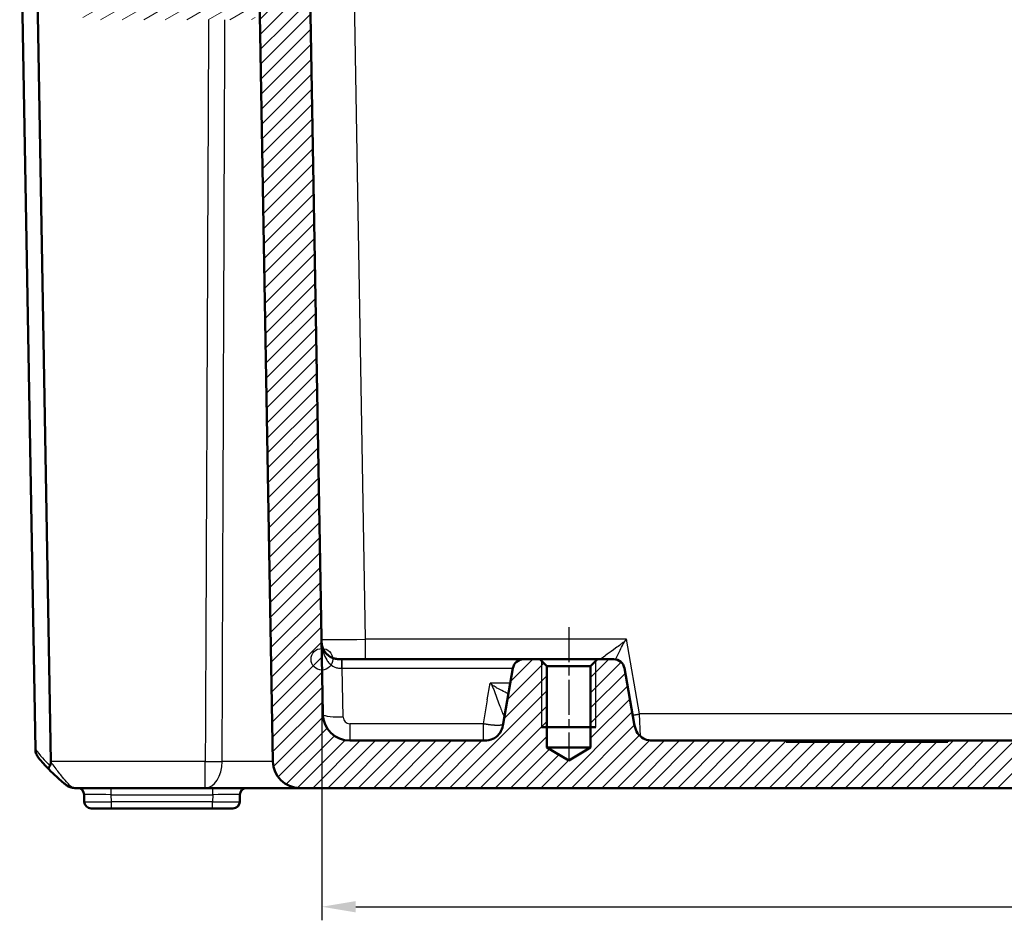
# Model space of a CAD drawing. Units: millimetres. Extents: x 1 to 1188, y 1 to 840.
# Drawn here: x 256 to 329, y 679 to 745 of the extents above; entities that cross this region are included whole.
import ezdxf

# ---------------------------------------------------------------- set-up
doc = ezdxf.new("R2010")
doc.units = ezdxf.units.MM
doc.linetypes.add('CHAIN', pattern=[0.3543, 0.2362, -0.0295, 0.0591, -0.0295])
doc.linetypes.add('DASH_DOT', pattern=[0.37, 0.24, -0.06, 0.01, -0.06])
for name, color, linetype, lineweight in [('Bemaßung (ISO)', 1, 'Continuous', 25), ('Mittellinie (ISO)', 1, 'DASH_DOT', 25), ('Schraffur (ISO)', 1, 'Continuous', 18), ('Sichtbar (ISO)', 7, 'Continuous', 50), ('Sichtbar schmal (ISO)', 1, 'Continuous', 25), ('Skizziergeometrie (ISO)', 7, 'Continuous', 25)]:
    doc.layers.add(name, color=color, linetype=linetype, lineweight=lineweight)
doc.styles.add('3_5', font='isocpeur.ttf', dxfattribs={"width": 1.1})
doc.dimstyles.new('18-Bopla 3_5', dxfattribs={"dimtxt": 3.5, "dimasz": 2.5, "dimexe": 1, "dimexo": 0, "dimgap": 0.2, "dimtad": 1, "dimdec": 6, "dimrnd": 1e-08, "dimtxsty": '3_5', "dimcen": 0.09, "dimdle": 7, "dimclrd": 1, "dimclre": 1, "dimclrt": 5, "dimadec": 6, "dimazin": 2, "dimtfac": 0.714286, "dimtdec": 3, "dimtmove": 0, "dimatfit": 3, "dimfxl": 1, "dimtolj": 1, "dimlwd": 25, "dimlwe": 25, "dimarcsym": 0})

# ---------------------------------------------------------------- blocks, each defined once
blk = doc.blocks.new('*D28')
at = {"layer": 'Bemaßung (ISO)', "color": 1, "linetype": 'Continuous', "lineweight": 25}
for p, q in [((278.316, 697.985), (278.316, 678.722)), ((532.73, 697.985), (532.73, 678.722)), ((280.816, 679.722), (530.23, 679.722))]:
    blk.add_line(p, q, dxfattribs=at)
at = {"layer": 'Bemaßung (ISO)', "color": 1, "linetype": 'Continuous'}
for points in [[(280.816, 680.139), (280.816, 679.306), (278.316, 679.722)], [(530.23, 680.139), (530.23, 679.306), (532.73, 679.722)]]:
    blk.add_solid(points, dxfattribs=at)
at = {"layer": 'Defpoints', "color": 0, "linetype": 'Continuous'}
for p in [(278.316, 697.985), (532.73, 697.985), (532.73, 679.722)]:
    blk.add_point(p, dxfattribs=at)
at = {"layer": 'Bemaßung (ISO)', "color": 5, "linetype": 'Continuous', "lineweight": 25, "insert": (399.983, 679.922), "char_height": 3.5, "attachment_point": 7, "style": '3_5'}
blk.add_mtext('\\A1;254,4', dxfattribs=at)

msp = doc.modelspace()

# ---------------------------------------------------------------- hatches: boundary and pattern name
at = {"layer": 'Schraffur (ISO)'}
h = msp.add_hatch(dxfattribs=at)
h.set_pattern_fill('ANSI31', color=256, scale=6.35, angle=-14.999977781, style=0)
h.set_pattern_definition([(30.00002, (0, 0), (-0.3968753, 0.6874075), [])])
edge = h.paths.add_edge_path()
edge.add_ellipse((270.3168143, 752.984541), major_axis=(-0.1299038, -0.075), ratio=1, start_angle=270, end_angle=390)
edge.add_line((270.2418143, 752.8546372), (270.3980321, 752.7644448))
edge.add_ellipse((270.3230321, 752.634541), major_axis=(0.1299038, -0.075), ratio=1, start_angle=330, end_angle=450, ccw=False)
edge.add_line((270.3980321, 752.5046372), (270.2230321, 752.4036009))
edge.add_ellipse((270.2980321, 752.273697), major_axis=(-0.1299038, -0.075), ratio=1, start_angle=270, end_angle=330)
edge.add_line((270.1480321, 752.273697), (270.1480321, 747.984541))
edge.add_ellipse((269.8480321, 747.984541), major_axis=(0, -0.3), ratio=1, start_angle=0, end_angle=90, ccw=False)
edge.add_line((269.8480321, 747.684541), (267.1980321, 747.684541))
edge.add_ellipse((267.1980321, 747.984541), major_axis=(-0.3, 0), ratio=1, start_angle=0, end_angle=90, ccw=False)
edge.add_line((266.8980321, 747.984541), (266.8980321, 752.623697))
edge.add_ellipse((266.7480321, 752.623697), major_axis=(0, 0.15), ratio=1, start_angle=270, end_angle=330)
edge.add_line((266.8230321, 752.7536009), (266.6480321, 752.8546372))
edge.add_ellipse((266.7230321, 752.984541), major_axis=(-0.1299038, 0.075), ratio=1, start_angle=330, end_angle=450, ccw=False)
edge.add_line((266.6480321, 753.1144448), (266.8042499, 753.2046372))
edge.add_ellipse((266.7292499, 753.334541), major_axis=(0.1299038, 0.075), ratio=1, start_angle=270, end_angle=390)
edge.add_line((266.8042499, 753.4644448), (266.6480321, 753.5546372))
edge.add_ellipse((266.7230321, 753.684541), major_axis=(-0.1299038, 0.075), ratio=1, start_angle=60, end_angle=90, ccw=False)
edge.add_ellipse((266.4632245, 753.534541), major_axis=(-0.075, 0.1299038), ratio=1, start_angle=270, end_angle=330)
edge.add_line((266.4632245, 753.684541), (265.3730321, 753.684541))
edge.add_ellipse((265.3730321, 753.184541), major_axis=(-0.5, 0), ratio=1, start_angle=270, end_angle=360)
edge.add_line((264.8730321, 753.184541), (264.8730321, 752.384541))
edge.add_ellipse((264.3730321, 752.384541), major_axis=(0, -0.5), ratio=1, start_angle=0, end_angle=90, ccw=False)
edge.add_line((264.3730321, 751.884541), (263.8230321, 751.884541))
edge.add_ellipse((263.8230321, 752.384541), major_axis=(-0.5, 0), ratio=1, start_angle=0, end_angle=90, ccw=False)
edge.add_line((263.3230321, 752.384541), (263.3230321, 770.3265956))
edge.add_ellipse((263.1230321, 770.3265956), major_axis=(0, 0.2), ratio=1, start_angle=270, end_angle=286.841603634)
edge.add_ellipse((263.1230321, 770.3265956), major_axis=(-0.0579454, 0.1914219), ratio=1, start_angle=270, end_angle=333.158396366)
edge.add_line((263.1577618, 770.5235571), (262.4849327, 770.6421951))
edge.add_line((262.4849327, 770.6421951), (261.1966803, 770.8693487))
edge.add_ellipse((261.0230321, 769.884541), major_axis=(-0.9848078, 0.1736482), ratio=1, start_angle=270, end_angle=315)
edge.add_line((260.4494557, 770.703693), (259.9859911, 770.3791716))
edge.add_ellipse((260.5595675, 769.5600196), major_axis=(-0.819152, -0.5735764), ratio=1, start_angle=270, end_angle=297)
edge.add_line((259.6766199, 770.0294911), (259.3400845, 769.3965601))
edge.add_ellipse((260.2230321, 768.9270885), major_axis=(-0.4694716, -0.8829476), ratio=1, start_angle=270, end_angle=298)
edge.add_line((259.2230321, 768.9270885), (259.2230321, 768.2162163))
edge.add_ellipse((259.4230321, 768.2162163), major_axis=(0, -0.2), ratio=1, start_angle=270, end_angle=360)
edge.add_line((259.4230321, 768.0162163), (260.0230321, 768.0162163))
edge.add_ellipse((260.0230321, 768.2162163), major_axis=(0.2, 0), ratio=1, start_angle=270, end_angle=360)
edge.add_line((260.2230321, 768.2162163), (260.2230321, 768.4162163))
edge.add_ellipse((260.6230321, 768.4162163), major_axis=(0, 0.4), ratio=1, start_angle=0, end_angle=90, ccw=False)
edge.add_line((260.6230321, 768.8162163), (260.9230321, 768.8162163))
edge.add_ellipse((260.9230321, 768.4162163), major_axis=(0.4, 0), ratio=1, start_angle=0, end_angle=90, ccw=False)
edge.add_line((261.3230321, 768.4162163), (261.3230321, 754.9162163))
edge.add_ellipse((260.9230321, 754.9162163), major_axis=(0, -0.4), ratio=1, start_angle=0, end_angle=90, ccw=False)
edge.add_line((260.9230321, 754.5162163), (260.6230321, 754.5162163))
edge.add_ellipse((260.6230321, 754.9162163), major_axis=(-0.4, 0), ratio=1, start_angle=0, end_angle=90, ccw=False)
edge.add_line((260.2230321, 754.9162163), (260.2230321, 755.1162163))
edge.add_ellipse((260.0230321, 755.1162163), major_axis=(0, 0.2), ratio=1, start_angle=270, end_angle=360)
edge.add_line((260.0230321, 755.3162163), (259.4119874, 755.3162163))
edge.add_ellipse((259.4119874, 755.1162163), major_axis=(-0.2, 0), ratio=1, start_angle=270, end_angle=356.746946688)
edge.add_line((259.2123097, 755.1275655), (259.0246435, 751.8257676))
edge.add_ellipse((260.0230321, 751.7690216), major_axis=(-0.9983886, 0.056746), ratio=1, start_angle=0, end_angle=3.253053312)
edge.add_line((259.0230321, 751.7690216), (259.0230321, 750.2938887))
edge.add_ellipse((259.5230321, 750.2938887), major_axis=(0, -0.5), ratio=1, start_angle=270, end_angle=402.98588608)
edge.add_ellipse((261.0230321, 748.684541), major_axis=(1.2435869, 1.1590909), ratio=1, start_angle=209.917312692, end_angle=450, ccw=False)
edge.add_ellipse((260.3762608, 746.5817602), major_axis=(-0.4779047, 0.1469935), ratio=1, start_angle=270, end_angle=305.096801228)
edge.add_line((260.2217523, 747.0572885), (260.200184, 747.0502805))
edge.add_ellipse((260.4164959, 746.384541), major_axis=(-0.6657396, -0.2163119), ratio=1, start_angle=270, end_angle=379.979872445)
edge.add_ellipse((261.441191, 747.184541), major_axis=(1.2307692, -1.576454), ratio=1, start_angle=270, end_angle=322.020127555)
edge.add_line((261.441191, 745.184541), (273.0230321, 745.184541))
edge.add_ellipse((273.0230321, 745.684541), major_axis=(0.5, 0), ratio=1, start_angle=270, end_angle=360)
edge.add_line((273.5230321, 745.684541), (273.5230321, 747.184541))
edge.add_ellipse((273.0230321, 747.184541), major_axis=(0, 0.5), ratio=1, start_angle=270, end_angle=272)
edge.add_line((273.5227275, 747.2019907), (273.4392824, 751.9825586))
edge.add_ellipse((272.9393586, 751.9738324), major_axis=(-0.0087262, 0.4999238), ratio=1, start_angle=270, end_angle=314)
edge.add_line((273.292912, 752.3273858), (272.0822034, 753.5380944))
edge.add_ellipse((271.72865, 753.184541), major_axis=(-0.3535534, 0.3535534), ratio=1, start_angle=270, end_angle=315)
edge.add_line((271.72865, 753.684541), (270.5466389, 753.684541))
edge.add_ellipse((270.5466389, 753.534541), major_axis=(-0.15, 0), ratio=1, start_angle=270, end_angle=401.810314896)
edge.add_ellipse((270.3230321, 753.334541), major_axis=(0.1, -0.1118034), ratio=1, start_angle=348.189685104, end_angle=450, ccw=False)
edge.add_line((270.3980321, 753.2046372), (270.2418143, 753.1144448))
h = msp.add_hatch(dxfattribs=at)
h.set_pattern_fill('ANSI31', color=256, scale=6.35, style=0)
h.set_pattern_definition([(45, (0, 0), (-0.561266, 0.561266), [])])
edge = h.paths.add_edge_path()
edge.add_ellipse((402.9833255, 689.684541), major_axis=(0.3, 0), ratio=1, start_angle=2, end_angle=90)
edge.add_line((402.9833255, 689.984541), (398.3127387, 689.984541))
edge.add_ellipse((398.3127387, 689.684541), major_axis=(0.0104698, 0.2998172), ratio=1, start_angle=2, end_angle=90)
edge.add_line((398.0129215, 689.6950108), (397.9807616, 688.7740711))
edge.add_ellipse((397.6809443, 688.784541), major_axis=(0.3, 0), ratio=1, start_angle=270, end_angle=358, ccw=False)
edge.add_line((397.6809443, 688.484541), (276.6963171, 688.484541))
edge.add_ellipse((276.6963171, 690.484541), major_axis=(0.0349048, -1.9996954), ratio=1, start_angle=270, end_angle=359, ccw=False)
edge.add_line((274.6966217, 690.4496361), (273.5230321, 757.684541))
edge.add_line((273.5230321, 757.684541), (274.3230321, 758.484541))
edge.add_line((274.3230321, 758.484541), (275.59728, 758.484541))
edge.add_line((275.59728, 758.484541), (275.8160016, 760.984541))
edge.add_line((275.8160016, 760.984541), (277.2160016, 760.984541))
edge.add_line((277.2160016, 760.984541), (278.3861002, 693.9496361))
edge.add_ellipse((280.3857956, 693.984541), major_axis=(-2, 0), ratio=1, start_angle=1, end_angle=90)
edge.add_line((280.3857956, 691.984541), (290.2064208, 691.984541))
edge.add_spline(control_points=[(290.2064208, 691.984541), (290.3871324, 691.984541), (290.5835342, 691.984541), (290.9793937, 692.1130516), (291.1199279, 692.2064741), (291.3279216, 692.3847079), (291.4399885, 692.5091952), (291.6208872, 692.8682228), (291.6534515, 693.0529042), (291.6836324, 693.2240687)], knot_values=[-0.2030018429, -0.2030018429, -0.2030018429, -0.2030018429, -0.1487883724, -0.1487883724, -0.1017009592, -0.1017009592, -0.0533914934, -0.0533914934, 0, 0, 0, 0], degree=3, periodic=0)
edge.add_line((291.6836324, 693.2240687), (292.4064656, 697.3234595))
edge.add_ellipse((293.1943118, 697.184541), major_axis=(-0.8, 0), ratio=1, start_angle=270, end_angle=350, ccw=False)
edge.add_line((293.1943118, 697.984541), (294.4020321, 697.984541))
edge.add_line((294.4020321, 697.984541), (294.9020321, 697.484541))
edge.add_line((294.9020321, 697.484541), (294.9020321, 691.484541))
edge.add_line((294.9020321, 691.484541), (296.5230321, 690.5105459))
edge.add_line((296.5230321, 690.5105459), (298.1440321, 691.484541))
edge.add_line((298.1440321, 691.484541), (298.1440321, 697.484541))
edge.add_line((298.1440321, 697.484541), (298.6440321, 697.984541))
edge.add_line((298.6440321, 697.984541), (299.8517524, 697.984541))
edge.add_ellipse((299.8517524, 697.184541), major_axis=(-0.1389185, 0.7878462), ratio=1, start_angle=270, end_angle=350, ccw=False)
edge.add_line((300.6395986, 697.3234595), (301.3624318, 693.2240687))
edge.add_spline(control_points=[(301.3624318, 693.2240687), (301.3938121, 693.0461025), (301.4279169, 692.8526845), (301.6232155, 692.4851546), (301.7396221, 692.3629781), (301.9512659, 692.1890942), (302.0933222, 692.1003469), (302.478308, 691.984541), (302.6658385, 691.984541), (302.8396434, 691.984541)], knot_values=[-0.2030018429, -0.2030018429, -0.2030018429, -0.2030018429, -0.1487883724, -0.1487883724, -0.1017009592, -0.1017009592, -0.0533914934, -0.0533914934, 0, 0, 0, 0], degree=3, periodic=0)
edge.add_line((302.8396434, 691.984541), (312.5557326, 691.984541))
edge.add_line((312.5557326, 691.984541), (312.5557326, 691.884541))
edge.add_line((312.5557326, 691.884541), (324.4900932, 691.884541))
edge.add_line((324.4900932, 691.884541), (324.4900932, 691.984541))
edge.add_line((324.4900932, 691.984541), (396.7314241, 691.984541))
edge.add_spline(control_points=[(396.7314241, 691.984541), (396.7704886, 691.984541), (396.8091796, 691.9921711), (396.8814589, 692.0218328), (396.9143563, 692.0435807), (396.964429, 692.0930005), (396.9831233, 692.1183287), (397.012004, 692.1738434), (397.0220133, 692.2036897), (397.0272281, 692.234541)], knot_values=[-0.0422119907, -0.0422119907, -0.0422119907, -0.0422119907, -0.0304926565, -0.0304926565, -0.0187733223, -0.0187733223, -0.0093866612, -0.0093866612, 0, 0, 0, 0], degree=3, periodic=0)
edge.add_ellipse((397.3230321, 692.184541), major_axis=(-0.3, 0), ratio=1, start_angle=270, end_angle=350.405931773, ccw=False)
edge.add_line((397.3230321, 692.484541), (399.2314241, 692.484541))
edge.add_spline(control_points=[(399.2314241, 692.484541), (399.2704886, 692.484541), (399.3091796, 692.4769108), (399.3814589, 692.4472491), (399.4143563, 692.4255012), (399.464429, 692.3760814), (399.4831233, 692.3507533), (399.512004, 692.2952386), (399.5220133, 692.2653922), (399.5272281, 692.234541)], knot_values=[-0.0422119907, -0.0422119907, -0.0422119907, -0.0422119907, -0.0304926565, -0.0304926565, -0.0187733223, -0.0187733223, -0.0093866612, -0.0093866612, 0, 0, 0, 0], degree=3, periodic=0)
edge.add_ellipse((399.8230321, 692.284541), major_axis=(-0.3, 0), ratio=1, start_angle=9.594068227, end_angle=90)
edge.add_line((399.8230321, 691.984541), (411.2230321, 691.984541))
edge.add_ellipse((411.2230321, 692.284541), major_axis=(-0.05, -0.295804), ratio=1, start_angle=9.594068227, end_angle=90)
edge.add_spline(control_points=[(411.5188361, 692.234541), (411.5253468, 692.273059), (411.5393188, 692.3099371), (411.5806121, 692.376262), (411.6075388, 692.4050746), (411.6646128, 692.4462102), (411.6927024, 692.4604217), (411.7522541, 692.479646), (411.7833512, 692.484541), (411.8146401, 692.484541)], knot_values=[-0.0422119907, -0.0422119907, -0.0422119907, -0.0422119907, -0.0304926565, -0.0304926565, -0.0187733223, -0.0187733223, -0.0093866612, -0.0093866612, 0, 0, 0, 0], degree=3, periodic=0)
edge.add_line((411.8146401, 692.484541), (413.7230321, 692.484541))
edge.add_ellipse((413.7230321, 692.184541), major_axis=(-0.05, 0.295804), ratio=1, start_angle=270, end_angle=350.405931773, ccw=False)
edge.add_spline(control_points=[(414.0188361, 692.234541), (414.0253468, 692.1960229), (414.0393188, 692.1591448), (414.0806121, 692.09282), (414.1075388, 692.0640073), (414.1646128, 692.0228717), (414.1927024, 692.0086602), (414.2522541, 691.9894359), (414.2833512, 691.984541), (414.3146401, 691.984541)], knot_values=[-0.0422119907, -0.0422119907, -0.0422119907, -0.0422119907, -0.0304926565, -0.0304926565, -0.0187733223, -0.0187733223, -0.0093866612, -0.0093866612, 0, 0, 0, 0], degree=3, periodic=0)
edge.add_line((414.3146401, 691.984541), (486.5557238, 691.984541))
edge.add_line((486.5557238, 691.984541), (486.5557238, 691.884541))
edge.add_line((486.5557238, 691.884541), (498.4900844, 691.884541))
edge.add_line((498.4900844, 691.884541), (498.4900844, 691.984541))
edge.add_line((498.4900844, 691.984541), (508.2064208, 691.984541))
edge.add_spline(control_points=[(508.2064208, 691.984541), (508.3871324, 691.984541), (508.5835342, 691.984541), (508.9793937, 692.1130516), (509.1199279, 692.2064741), (509.3279216, 692.3847079), (509.4399885, 692.5091952), (509.6208872, 692.8682228), (509.6534515, 693.0529042), (509.6836324, 693.2240687)], knot_values=[-0.2030018429, -0.2030018429, -0.2030018429, -0.2030018429, -0.1487883724, -0.1487883724, -0.1017009592, -0.1017009592, -0.0533914934, -0.0533914934, 0, 0, 0, 0], degree=3, periodic=0)
edge.add_line((509.6836324, 693.2240687), (510.4064656, 697.3234595))
edge.add_ellipse((511.1943118, 697.184541), major_axis=(-0.8, 0), ratio=1, start_angle=270, end_angle=350, ccw=False)
edge.add_line((511.1943118, 697.984541), (512.4020321, 697.984541))
edge.add_line((512.4020321, 697.984541), (512.9020321, 697.484541))
edge.add_line((512.9020321, 697.484541), (512.9020321, 691.484541))
edge.add_line((512.9020321, 691.484541), (514.5230321, 690.5105459))
edge.add_line((514.5230321, 690.5105459), (516.1440321, 691.484541))
edge.add_line((516.1440321, 691.484541), (516.1440321, 697.484541))
edge.add_line((516.1440321, 697.484541), (516.6440321, 697.984541))
edge.add_line((516.6440321, 697.984541), (517.8517524, 697.984541))
edge.add_ellipse((517.8517524, 697.184541), major_axis=(-0.1389185, 0.7878462), ratio=1, start_angle=270, end_angle=350, ccw=False)
edge.add_line((518.6395986, 697.3234595), (519.3624318, 693.2240687))
edge.add_spline(control_points=[(519.3624318, 693.2240687), (519.3938121, 693.0461025), (519.4279169, 692.8526845), (519.6232155, 692.4851546), (519.7396221, 692.3629781), (519.9512659, 692.1890942), (520.0933222, 692.1003469), (520.478308, 691.984541), (520.6658385, 691.984541), (520.8396434, 691.984541)], knot_values=[-0.2030018429, -0.2030018429, -0.2030018429, -0.2030018429, -0.1487883724, -0.1487883724, -0.1017009592, -0.1017009592, -0.0533914934, -0.0533914934, 0, 0, 0, 0], degree=3, periodic=0)
edge.add_line((520.8396434, 691.984541), (530.6602686, 691.984541))
edge.add_ellipse((530.6602686, 693.984541), major_axis=(-0.0349048, -1.9996954), ratio=1, start_angle=1, end_angle=90)
edge.add_line((532.659964, 693.9496361), (533.8300626, 760.984541))
edge.add_line((533.8300626, 760.984541), (535.2300626, 760.984541))
edge.add_line((535.2300626, 760.984541), (535.4487843, 758.484541))
edge.add_line((535.4487843, 758.484541), (536.7230321, 758.484541))
edge.add_line((536.7230321, 758.484541), (537.5230321, 757.684541))
edge.add_line((537.5230321, 757.684541), (536.3494425, 690.4496361))
edge.add_ellipse((534.3497471, 690.484541), major_axis=(2, 0), ratio=1, start_angle=270, end_angle=359, ccw=False)
edge.add_line((534.3497471, 688.484541), (413.3651199, 688.484541))
edge.add_ellipse((413.3651199, 688.784541), major_axis=(0.0104698, -0.2998172), ratio=1, start_angle=270, end_angle=358, ccw=False)
edge.add_line((413.0653027, 688.7740711), (413.0331427, 689.6950108))
edge.add_ellipse((412.7333255, 689.684541), major_axis=(0.3, 0), ratio=1, start_angle=2, end_angle=90)
edge.add_line((412.7333255, 689.984541), (408.0627387, 689.984541))
edge.add_ellipse((408.0627387, 689.684541), major_axis=(0.0104698, 0.2998172), ratio=1, start_angle=2, end_angle=90)
edge.add_line((407.7629215, 689.6950108), (407.7307616, 688.7740711))
edge.add_ellipse((407.4309443, 688.784541), major_axis=(0.3, 0), ratio=1, start_angle=270, end_angle=358, ccw=False)
edge.add_line((407.4309443, 688.484541), (403.6151199, 688.484541))
edge.add_ellipse((403.6151199, 688.784541), major_axis=(0.0104698, -0.2998172), ratio=1, start_angle=270, end_angle=358, ccw=False)
edge.add_line((403.3153027, 688.7740711), (403.2831427, 689.6950108))

# ---------------------------------------------------------------- linework, layer by layer
at = {"layer": 'Mittellinie (ISO)', "linetype": 'CHAIN', "ltscale": 10.977518}
msp.add_line((296.5230321, 700.363541), (296.5230321, 690.484541), dxfattribs=at)
at = {"layer": 'Sichtbar (ISO)'}
for p, q in [((278.3861002, 693.9496361), (277.2160016, 760.984541)), ((257.1811088, 691.3383723), (256.0230321, 757.684541)), ((273.5230321, 757.684541), (274.6966217, 690.4496361)), ((257.3037847, 749.1264664), (258.3279926, 690.4496361)), ((279.8228919, 697.984541), (279.7897166, 697.984541)), ((293.1943118, 697.984541), (279.8228919, 697.984541)), ((292.4064656, 697.3234595), (291.6836324, 693.2240687)), ((294.4020321, 697.984541), (293.1943118, 697.984541)), ((294.9020321, 697.484541), (294.4020321, 697.984541)), ((298.6440321, 697.984541), (294.4020321, 697.984541)), ((294.9020321, 691.484541), (294.9020321, 697.484541)), ((294.9020321, 697.484541), (298.1440321, 697.484541)), ((298.6440321, 697.984541), (298.1440321, 697.484541)), ((298.1440321, 697.484541), (298.1440321, 691.484541)), ((299.8517524, 697.984541), (298.6440321, 697.984541)), ((301.3624318, 693.2240687), (300.6395986, 697.3234595)), ((298.5230321, 692.984541), (294.5230321, 692.984541)), ((290.2064208, 691.984541), (280.3857956, 691.984541)), ((312.5557326, 691.984541), (302.8396434, 691.984541)), ((312.5557326, 691.884541), (312.5557326, 691.984541)), ((312.5557326, 691.984541), (324.4900932, 691.984541)), ((324.4900932, 691.884541), (312.5557326, 691.884541)), ((396.7314241, 691.984541), (324.4900932, 691.984541)), ((324.4900932, 691.984541), (324.4900932, 691.884541)), ((257.1811088, 691.3383723), (257.1812228, 691.3318393)), ((296.5230321, 690.5105459), (294.9020321, 691.484541)), ((298.1440321, 691.484541), (294.9020321, 691.484541)), ((298.1440321, 691.484541), (296.5230321, 690.5105459)), ((260.0786547, 688.484541), (269.7131311, 688.484541)), ((260.7816073, 687.9932672), (260.7906395, 687.4758148)), ((269.7131311, 688.484541), (276.696305, 688.484541)), ((272.2554247, 687.4758148), (272.2644569, 687.9932672)), ((276.6963171, 688.484541), (397.6809443, 688.484541)), ((262.7903349, 686.984541), (261.2905633, 686.984541)), ((262.7903349, 686.984541), (270.2557293, 686.984541)), ((271.7555009, 686.984541), (270.2557293, 686.984541))]:
    msp.add_line(p, q, dxfattribs=at)
for centre, radius, start, end in [((293.1943118, 697.184541), 0.8, 90, 170), ((299.8517524, 697.184541), 0.8, 10, 90), ((280.3857956, 693.984541), 2, 181, 270), ((268.8981962, 700.3572448), 15, 220.047706206, 224.30451901), ((276.6963171, 690.484541), 2, 181, 270), ((260.0773584, 689.484541), 1, 231.217518997, 270), ((260.2816835, 687.984541), 0.5, 1, 90), ((272.7643807, 687.984541), 0.5, 90, 179), ((261.2905633, 687.484541), 0.5, 181, 270), ((271.7555009, 687.484541), 0.5, 270, 359)]:
    msp.add_arc(centre, radius, start, end, dxfattribs=at)
msp.add_ellipse((256.3270787, 690.484541), major_axis=(1.4516179, -1.4265009), ratio=0.9656939109, start_param=0.7585278685, end_param=0.7766715171, dxfattribs=at)
for points, knots in [([(279.7897166, 697.984541), (279.6501804, 697.984541), (279.5514693, 697.9869504), (279.3647922, 698.0080423), (279.2819228, 698.0256404), (279.0740662, 698.0908541), (278.9553462, 698.1522172), (278.7819948, 698.276314), (278.7185992, 698.3315636), (278.5603602, 698.4957486), (278.4822663, 698.6096467), (278.3766352, 698.8276962), (278.3429126, 698.931544), (278.3107668, 699.1032637), (278.3031734, 699.1638313), (278.2933866, 699.2969982), (278.2915283, 699.3676594), (278.2899451, 699.4583624)], [0, 0, 0, 0, 0.0418608827, 0.0418608827, 0.08371646973, 0.08371646973, 0.15332506702, 0.15332506702, 0.19846519052, 0.19846519052, 0.27916402218, 0.27916402218, 0.34860651234, 0.34860651234, 0.38397917869, 0.38397917869, 0.41935184504, 0.41935184504, 0.41935184504, 0.41935184504]), ([(291.6836324, 693.2240687), (291.6534515, 693.0529042), (291.6208872, 692.8682228), (291.4399885, 692.5091952), (291.3279216, 692.3847079), (291.1199279, 692.2064741), (290.9793937, 692.1130516), (290.5835342, 691.984541), (290.3871324, 691.984541), (290.2064208, 691.984541)], [-0.20300184289, -0.20300184289, -0.20300184289, -0.20300184289, -0.14961034947, -0.14961034947, -0.10130088372, -0.10130088372, -0.05421347053, -0.05421347053, 0, 0, 0, 0]), ([(302.8396434, 691.984541), (302.6658385, 691.984541), (302.478308, 691.984541), (302.0933222, 692.1003469), (301.9512659, 692.1890942), (301.7396221, 692.3629781), (301.6232155, 692.4851546), (301.4279169, 692.8526845), (301.3938121, 693.0461025), (301.3624318, 693.2240687)], [-0.20300184289, -0.20300184289, -0.20300184289, -0.20300184289, -0.14961034947, -0.14961034947, -0.10130088372, -0.10130088372, -0.05421347053, -0.05421347053, 0, 0, 0, 0]), ([(257.1812228, 691.3318393), (257.183182, 691.219597), (257.2040553, 691.1088708), (257.2821022, 690.8963861), (257.3400641, 690.7962865), (257.4141425, 690.7075576), (257.4148513, 690.7067115), (257.4155616, 690.7058665)], [0.000114481984, 0.000114481984, 0.000114481984, 0.000114481984, 0.033807026569, 0.033807026569, 0.068713225606, 0.068713225606, 0.069049771066, 0.069049771066, 0.069049771066, 0.069049771066]), ([(258.2566952, 690.1269844), (258.2240064, 690.082291), (258.1985135, 690.0409978), (258.1658424, 689.9742366), (258.1568327, 689.9477879), (258.1510638, 689.9057795), (258.154214, 689.8903079), (258.1632658, 689.8805483), (258.1634475, 689.8803573), (258.1636315, 689.8801688)], [0, 0, 0, 0, 0.019532408457, 0.019532408457, 0.036395854156, 0.036395854156, 0.053102081432, 0.053102081432, 0.053439762722, 0.053439762722, 0.053439762722, 0.053439762722]), ([(258.3282965, 690.4133621), (258.3282467, 690.3423396), (258.3198956, 690.2801124), (258.2932608, 690.1902801), (258.2776255, 690.1556829), (258.2568233, 690.1271597), (258.2567593, 690.1270721), (258.2566952, 690.1269844)], [0, 0, 0, 0, 0.021320266755, 0.021320266755, 0.03686148609, 0.03686148609, 0.03690945341, 0.03690945341, 0.03690945341, 0.03690945341]), ([(258.1636315, 689.8801688), (258.2023813, 689.8404667), (258.241168, 689.8011672), (258.4725551, 689.5692735), (258.6662055, 689.3860147), (258.9920339, 689.0920616), (259.1285806, 688.973958), (259.3237355, 688.8099804), (259.3923546, 688.7536144), (259.4486874, 688.7079193)], [0.13574166242, 0.13574166242, 0.13574166242, 0.13574166242, 0.15194426316, 0.15194426316, 0.2322785561, 0.2322785561, 0.29407416605, 0.29407416605, 0.33269642227, 0.33269642227, 0.33269642227, 0.33269642227]), ([(259.4486874, 688.7079193), (259.5416145, 688.6325402), (259.6443879, 688.5766934), (259.8579748, 688.5026677), (259.9688072, 688.484541), (260.0786547, 688.484541)], [0, 0, 0, 0, 0.032954244844, 0.032954244844, 0.065908489688, 0.065908489688, 0.065908489688, 0.065908489688])]:
    msp.add_open_spline(points, degree=3, knots=knots, dxfattribs=at)
at = {"layer": 'Sichtbar schmal (ISO)'}
for p, q in [((281.5394501, 699.4583624), (280.5056533, 758.684541)), ((300.7816816, 699.4583624), (281.5394501, 699.4583624)), ((281.5394501, 697.984541), (281.5394501, 699.4583624)), ((301.7530186, 693.9496361), (300.7816816, 699.4583624)), ((279.8228919, 697.3234595), (279.8228919, 697.984541)), ((279.8228919, 697.3234595), (292.4064656, 697.3234595)), ((279.8858718, 693.7153425), (279.8228919, 697.3234595)), ((294.5230321, 697.863541), (294.5230321, 692.984541)), ((298.5230321, 692.984541), (298.5230321, 697.863541)), ((290.5168395, 694.984541), (290.7354017, 696.2240687)), ((292.2126134, 696.2240687), (290.7354017, 696.2240687)), ((290.5168395, 694.984541), (290.2064208, 693.2240687)), ((301.8260804, 692.2922199), (301.7530186, 693.9496361)), ((394.8115695, 693.9496361), (301.7530186, 693.9496361)), ((280.3857956, 693.2240687), (280.3857956, 691.984541)), ((290.2064208, 693.2240687), (280.3857956, 693.2240687)), ((290.2064208, 693.2240687), (290.2064208, 691.984541)), ((269.7131311, 690.4496361), (258.3279926, 690.4496361)), ((269.7131311, 688.484541), (269.7131311, 690.4496361)), ((262.7813027, 687.9932672), (262.7813027, 688.484541)), ((262.7813027, 687.9932672), (270.2647615, 687.9932672)), ((262.7903349, 687.4758148), (262.7813027, 687.9932672)), ((270.2647615, 687.9932672), (270.2557293, 687.4758148)), ((270.2647615, 687.9932672), (270.2647615, 688.484541)), ((262.7903349, 686.984541), (262.7903349, 687.4758148)), ((270.2557293, 687.4758148), (262.7903349, 687.4758148)), ((270.2557293, 686.984541), (270.2557293, 687.4758148))]:
    msp.add_line(p, q, dxfattribs=at)
for centre, radius, start, end in [((280.3857956, 693.7240687), 0.5, 181, 270), ((268.5447504, 700.3449059), 14.5, 218.399449715, 224.804040048)]:
    msp.add_arc(centre, radius, start, end, dxfattribs=at)
for centre, major_axis, ratio, start_param, end_param in [((281.5399832, 699.484541), (-3.2500381, -0.0261766), 0.0080530189, 0.0000756943, 1.5705674346), ((279.7897166, 697.184541), (0, 0.8), 0.0012152511, 4.8869423596, 6.2831853222), ((293.2370092, 693.484541), (0, 1.5), 0.9958438861, 1.2832692797, 1.3814390591), ((269.7131311, 690.484541), (-1.9999804, 0.0088573), 0.0174522353, 1.5708736171, 2.2432543647), ((269.7131311, 690.484541), (0, -2), 0.6229280929, 0, 1.5543843259), ((259.7636711, 689.0962301), (-0.3149836, -0.3883109), 0.8386674709, 0, 0.7687289828), ((262.7820643, 687.984541), (2.000457, -0.008727), 0.0043603615, 1.5711960558, 3.1416878015), ((270.2639999, 687.984541), (2.000457, 0.008727), 0.0043603615, 6.2830901674, 7.8535819077), ((262.7907918, 687.484541), (-2.0001523, -0.0087257), 0.0043616898, 0.0000571013, 1.5705488416), ((270.2552724, 687.484541), (-2.0001523, 0.0087257), 0.0043616898, 1.5710438147, 3.1415355605)]:
    msp.add_ellipse(centre, major_axis=major_axis, ratio=ratio, start_param=start_param, end_param=end_param, dxfattribs=at)
for points, knots in [([(269.9558989, 745.184541), (269.9443299, 742.5794045), (269.932762, 739.9742681), (269.8970532, 731.9312085), (269.872918, 726.4932853), (269.8487934, 721.055362), (269.8247092, 715.626543), (269.8006353, 710.1977239), (269.7554168, 699.9958153), (269.7342696, 695.2227257), (269.7131311, 690.4496361)], [-5.6711288589, -5.6711288589, -5.6711288589, -5.6711288589, -4.889461172, -4.889461172, -3.2578196407, -3.2578196407, -3.2578196407, -1.6289098203, -1.6289098203, -0.1967507821, -0.1967507821, -0.1967507821, -0.1967507821]), ([(270.9588195, 690.4517184), (270.9771808, 695.2247802), (270.9954123, 699.9978408), (271.0340535, 710.199685), (271.0544187, 715.6284682), (271.0745434, 721.0572497), (271.0947018, 726.4951353), (271.1146192, 731.9330191), (271.1436349, 739.9754481), (271.1529632, 742.5799947), (271.1622147, 745.184541)], [0.1967507821, 0.1967507821, 0.1967507821, 0.1967507821, 1.6289098203, 1.6289098203, 3.2578196407, 3.2578196407, 3.2578196407, 4.889461172, 4.889461172, 5.6709579528, 5.6709579528, 5.6709579528, 5.6709579528]), ([(278.2899451, 699.4583624), (278.2915283, 699.3676594), (278.2936743, 699.2805296), (278.304179, 699.1064168), (278.3122222, 699.020222), (278.3457801, 698.7678035), (278.3805309, 698.604634), (278.4882169, 698.2683396), (278.5673015, 698.0965875), (278.7272282, 697.8525767), (278.7912955, 697.7705088), (278.9663393, 697.5829812), (279.0861397, 697.4866361), (279.294192, 697.3846376), (279.3768223, 697.3575899), (279.5611003, 697.3265547), (279.6589287, 697.3236059), (279.790674, 697.3234756)], [-0.41935184504, -0.41935184504, -0.41935184504, -0.41935184504, -0.38397917869, -0.38397917869, -0.34860651234, -0.34860651234, -0.27916402218, -0.27916402218, -0.19846519052, -0.19846519052, -0.15332506702, -0.15332506702, -0.08371646973, -0.08371646973, -0.0418608827, -0.0418608827, 0, 0, 0, 0]), ([(300.7816816, 699.4583624), (300.7151545, 699.3792539), (300.6488511, 699.3158554), (300.5150025, 699.1966926), (300.4478596, 699.1423122), (300.2471953, 698.9864564), (300.1145322, 698.8921103), (299.7640453, 698.6415667), (299.5543424, 698.488268), (299.234154, 698.2509379), (299.1130909, 698.1638532), (298.9587431, 698.0572922), (298.9117435, 698.0257351), (298.8586681, 697.9891715), (298.8519784, 697.984541), (298.8517661, 697.984541)], [-0.00130956149, -0.00130956149, -0.00130956149, -0.00130956149, 0.0295414098, 0.0295414098, 0.06039238109, 0.06039238109, 0.12209432368, 0.12209432368, 0.22948878221, 0.22948878221, 0.30942142727, 0.30942142727, 0.36562330286, 0.36562330286, 0.41804228348, 0.41804228348, 0.41804228348, 0.41804228348]), ([(299.9765149, 697.9744592), (300.0687288, 698.1540347), (300.1681737, 698.353448), (300.3381977, 698.7044366), (300.4085013, 698.8510796), (300.5276556, 699.0753203), (300.5696989, 699.1507641), (300.6640962, 699.3030456), (300.7151545, 699.3792539), (300.7816816, 699.4583624)], [-0.21367661585, -0.21367661585, -0.21367661585, -0.21367661585, -0.12209432368, -0.12209432368, -0.06039238109, -0.06039238109, -0.0295414098, -0.0295414098, 0.00130956149, 0.00130956149, 0.00130956149, 0.00130956149]), ([(279.790674, 697.3234756), (279.7958945, 697.3234704), (279.8011847, 697.3234664), (279.8119188, 697.3234609), (279.8173627, 697.3234595), (279.8228919, 697.3234595)], [0, 0, 0, 0, 0.0016587631006, 0.0016587631006, 0.0033175262012, 0.0033175262012, 0.0033175262012, 0.0033175262012]), ([(292.0742769, 695.4394844), (292.0005329, 695.4746579), (291.9253876, 695.5107796), (291.6733917, 695.6324367), (291.4907025, 695.7210731), (291.2106079, 695.8731373), (291.1157204, 695.9273091), (290.9731626, 696.0208208), (290.9256064, 696.0540296), (290.8305131, 696.1290102), (290.7833298, 696.1691318), (290.7354037, 696.2240704)], [0.28654578668, 0.28654578668, 0.28654578668, 0.28654578668, 0.32387884274, 0.32387884274, 0.4104124943, 0.4104124943, 0.45420803118, 0.45420803118, 0.47610579963, 0.47610579963, 0.49800356807, 0.49800356807, 0.49800356807, 0.49800356807]), ([(290.7354037, 696.2240704), (290.7833297, 696.1691317), (290.8164811, 696.1171908), (290.8771284, 696.013418), (290.9031039, 695.9622213), (290.9749628, 695.809889), (291.0147648, 695.7100129), (291.1253029, 695.4174304), (291.1879671, 695.229537), (291.3162338, 694.8627459), (291.3823516, 694.6822464), (291.5024468, 694.3774771), (291.556135, 694.2489025), (291.6372674, 694.0542488), (291.6676125, 693.981605), (291.7118164, 693.879584), (291.7280557, 693.8439524), (291.7476258, 693.8052896), (291.7533517, 693.7948513), (291.7630599, 693.7782628), (291.7670694, 693.7722702), (291.7699439, 693.7668825)], [-0.49800356807, -0.49800356807, -0.49800356807, -0.49800356807, -0.47610579963, -0.47610579963, -0.45420803118, -0.45420803118, -0.4104124943, -0.4104124943, -0.32387884274, -0.32387884274, -0.23312133191, -0.23312133191, -0.15416841589, -0.15416841589, -0.09343540357, -0.09343540357, -0.04671770179, -0.04671770179, -0.02335885089, -0.02335885089, 0, 0, 0, 0]), ([(279.8858718, 693.7153425), (279.5560648, 693.7097593), (279.2202693, 693.7111677), (278.9317139, 693.7432387), (278.6381593, 693.7758653), (278.4459409, 693.8320836), (278.4028549, 693.8887459), (278.3876454, 693.9087478), (278.3864592, 693.9290725), (278.3861002, 693.9496361)], [-1, -1, -1, -1, -0.5792028525, -0.5792028525, -0.5792028525, -0.1511155045, -0.1511155045, -0.1511155045, 0, 0, 0, 0]), ([(291.7699439, 693.7668825), (291.7726361, 693.7618363), (291.774278, 693.7569308), (291.77581, 693.7487166), (291.775489, 693.7450132), (291.775489, 693.7450132)], [-0.043756779662, -0.043756779662, -0.043756779662, -0.043756779662, -0.021878389831, -0.021878389831, 0, 0, 0, 0]), ([(259.7636711, 688.6334598), (259.709216, 688.6923558), (259.6428842, 688.7650052), (259.4542345, 688.9763542), (259.3222393, 689.1285766), (259.0072719, 689.5074495), (258.8200765, 689.7436497), (258.5314764, 690.1292923), (258.429205, 690.2700908), (258.3282965, 690.4133621)], [-0.33269642227, -0.33269642227, -0.33269642227, -0.33269642227, -0.29407416605, -0.29407416605, -0.2322785561, -0.2322785561, -0.15194426316, -0.15194426316, -0.10771993702, -0.10771993702, -0.10771993702, -0.10771993702]), ([(274.6969157, 690.4352724), (274.6218428, 690.4353311), (274.5437362, 690.4354197), (274.206766, 690.4359123), (273.9236725, 690.4365848), (273.2417074, 690.4387432), (272.8337763, 690.4404141), (271.9188656, 690.4449866), (271.420059, 690.4481068), (270.9900855, 690.4514705), (270.97439, 690.4515944), (270.9588195, 690.4517184)], [0.87649030118, 0.87649030118, 0.87649030118, 0.87649030118, 0.92530387312, 0.92530387312, 1.08011859006, 1.08011859006, 1.28137772209, 1.28137772209, 1.54301459372, 1.54301459372, 1.55300672719, 1.55300672719, 1.55300672719, 1.55300672719]), ([(260.0786547, 688.484541), (260.0237309, 688.484541), (259.9683147, 688.4966254), (259.8615213, 688.5459759), (259.8101346, 688.5832071), (259.7636711, 688.6334598)], [-0.065908489688, -0.065908489688, -0.065908489688, -0.065908489688, -0.032954244844, -0.032954244844, 0, 0, 0, 0])]:
    msp.add_open_spline(points, degree=3, knots=knots, dxfattribs=at)
for points in [[(301.2499913, 693.861742), (301.3742677, 693.8831063), (301.500212, 693.9050731), (301.6257812, 693.9272076), (301.7530186, 693.9496361)], [(291.6836324, 693.2240687), (291.6750504, 693.1753974), (291.6583657, 693.0807738), (291.0443531, 693.0807738), (290.4910313, 693.1753974), (290.2064208, 693.2240687)]]:
    msp.add_open_spline(points, degree=4, dxfattribs=at)
at = {"layer": 'Skizziergeometrie (ISO)', "color": 1}
msp.add_circle((278.3156707, 697.984541), 0.8, dxfattribs=at)

# ---------------------------------------------------------------- dimensions: what is measured, and where the dimension line sits
at = {"layer": 'Bemaßung (ISO)', "color": 1, "linetype": 'Continuous', "lineweight": 25}
dim = msp.add_linear_dim(base=(532.7303935, 679.7223633), p1=(278.3156707, 697.984541), p2=(532.7303935, 697.984541), angle=180, dimstyle='18-Bopla 3_5', override={"dimgap": 0.2, "dimdec": 1, "dimtol": 0, "dimlim": 0, "dimtp": 0, "dimtm": 0, "dimtdec": 3, "dimtofl": 0, "dimatfit": 1}, dxfattribs=at)
dim.commit()
dim.dimension.update_dxf_attribs({"geometry": '*D28', "text_midpoint": (406.0466841, 679.7223633), "dimtype": 160})

doc.saveas('drawing.dxf')
